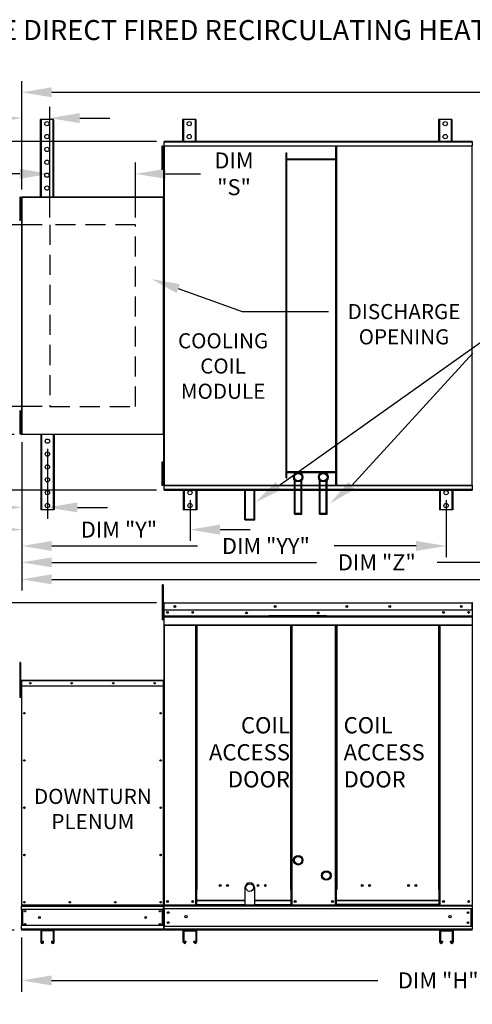
# Model space of a CAD drawing. Extents: x 7 to 578, y 23 to 197.
# Drawn here: x 61 to 106, y 98 to 197 of the extents above; entities that cross this region are included whole.
import ezdxf
from ezdxf.enums import TextEntityAlignment as Align

# ---------------------------------------------------------------- set-up
doc = ezdxf.new("R2010")
doc.units = 0
doc.header["$LTSCALE"] = 4
doc.header["$MEASUREMENT"] = 0
doc.linetypes.add('HIDDENX2', pattern=[0.75, 0.5, -0.25])
doc.layers.get('0').update_dxf_attribs({"linetype": 'CONTINUOUS'})
doc.layers.get('Defpoints').update_dxf_attribs({"linetype": 'CONTINUOUS'})
doc.styles.add('BOLD', font='ROMAND.SHX')
doc.styles.get("Standard").update_dxf_attribs({"font": 'TXT.shx', "height": 1.6})
doc.dimstyles.new('MOD', dxfattribs={"dimscale": 1.5, "dimtxt": 1.2, "dimasz": 2, "dimexe": 0.75, "dimexo": 0.5, "dimgap": 1, "dimtad": 0, "dimtih": 1, "dimtoh": 1, "dimzin": 0, "dimdsep": 46, "dimtxsty": 'Standard', "dimcen": 0.09, "dimadec": 0, "dimazin": 0, "dimtfac": 1, "dimtofl": 0, "dimtmove": 0, "dimatfit": 3, "dimfxl": 1, "dimtolj": 1, "dimtzin": 0, "dimarcsym": 0})

# ---------------------------------------------------------------- blocks, each defined once
blk = doc.blocks.new('*D2')
at = {"color": 0, "lineweight": -2, "transparency": 16777216}
for p, q in [((61.125, 179.563), (61.125, 190.399)), ((197.751, 180.554), (197.751, 190.399)), ((64.125, 189.274), (130.996, 189.274)), ((194.751, 189.274), (143.063, 189.274))]:
    blk.add_line(p, q, dxfattribs=at)
at = {"color": 0, "transparency": 16777216}
for points in [[(64.125, 189.774), (64.125, 188.774), (61.125, 189.274)], [(194.751, 189.774), (194.751, 188.774), (197.751, 189.274)]]:
    blk.add_solid(points, dxfattribs=at)
at = {"layer": 'Defpoints', "color": 0, "transparency": 16777216}
for p in [(197.751, 189.274), (197.751, 179.804), (61.125, 178.813)]:
    blk.add_point(p, dxfattribs=at)
at = {"color": 0, "transparency": 16777216, "insert": (137.029, 189.274), "char_height": 1.6, "attachment_point": 5}
blk.add_mtext('\\A1;DIM "A"', dxfattribs=at)
blk = doc.blocks.new('*D15')
at = {"color": 0, "lineweight": -2, "transparency": 16777216}
for p, q in [((61.125, 154.316), (61.125, 141.169)), ((131.456, 149.794), (131.456, 141.169)), ((64.125, 142.294), (90.593, 142.294)), ((128.456, 142.294), (102.659, 142.294))]:
    blk.add_line(p, q, dxfattribs=at)
at = {"color": 0, "transparency": 16777216}
for points in [[(64.125, 142.794), (64.125, 141.794), (61.125, 142.294)], [(128.456, 142.794), (128.456, 141.794), (131.456, 142.294)]]:
    blk.add_solid(points, dxfattribs=at)
at = {"layer": 'Defpoints', "color": 0, "transparency": 16777216}
for p in [(61.125, 155.066), (131.456, 150.544), (131.456, 142.294)]:
    blk.add_point(p, dxfattribs=at)
at = {"color": 0, "transparency": 16777216, "insert": (96.626, 142.294), "char_height": 1.6, "attachment_point": 5}
blk.add_mtext('\\A1;DIM "Z"', dxfattribs=at)
blk = doc.blocks.new('*D14')
at = {"color": 0, "lineweight": -2, "transparency": 16777216}
for p, q in [((135.307, 110.137), (135.307, 99.379)), ((61.107, 104.79), (61.107, 99.379)), ((64.107, 100.504), (96.729, 100.504)), ((132.307, 100.504), (108.796, 100.504))]:
    blk.add_line(p, q, dxfattribs=at)
at = {"color": 0, "transparency": 16777216}
for points in [[(64.107, 101.004), (64.107, 100.004), (61.107, 100.504)], [(132.307, 101.004), (132.307, 100.004), (135.307, 100.504)]]:
    blk.add_solid(points, dxfattribs=at)
at = {"layer": 'Defpoints', "color": 0, "transparency": 16777216}
for p in [(135.307, 110.887), (61.107, 105.54), (135.307, 100.504)]:
    blk.add_point(p, dxfattribs=at)
at = {"color": 0, "transparency": 16777216, "insert": (102.763, 100.504), "char_height": 1.6, "attachment_point": 5}
blk.add_mtext('\\A1;DIM "H"', dxfattribs=at)
blk = doc.blocks.new('*D12')
at = {"color": 0, "lineweight": -2, "transparency": 16777216}
for p, q in [((74.595, 138.253), (56.443, 138.253)), ((57.568, 135.253), (57.568, 127.347)), ((57.568, 108.54), (57.568, 120.08)), ((60.357, 105.54), (56.443, 105.54))]:
    blk.add_line(p, q, dxfattribs=at)
at = {"color": 0, "transparency": 16777216}
for points in [[(57.068, 135.253), (58.068, 135.253), (57.568, 138.253)], [(57.068, 108.54), (58.068, 108.54), (57.568, 105.54)]]:
    blk.add_solid(points, dxfattribs=at)
at = {"layer": 'Defpoints', "color": 0, "transparency": 16777216}
for p in [(57.568, 138.253), (75.345, 138.253), (61.107, 105.54)]:
    blk.add_point(p, dxfattribs=at)
at = {"color": 0, "transparency": 16777216, "insert": (57.568, 123.714), "char_height": 1.6, "attachment_point": 5}
blk.add_mtext('\\A1;DIM\\P"C"', dxfattribs=at)
blk = doc.blocks.new('*D10')
at = {"color": 0, "lineweight": -2, "transparency": 16777216}
for p, q in [((63.17, 176.018), (53.903, 176.018)), ((55.028, 173.018), (55.028, 169.239)), ((55.028, 160.861), (55.028, 164.639)), ((63.17, 157.861), (53.903, 157.861))]:
    blk.add_line(p, q, dxfattribs=at)
at = {"color": 0, "transparency": 16777216}
for points in [[(54.528, 173.018), (55.528, 173.018), (55.028, 176.018)], [(54.528, 160.861), (55.528, 160.861), (55.028, 157.861)]]:
    blk.add_solid(points, dxfattribs=at)
at = {"layer": 'Defpoints', "color": 0, "transparency": 16777216}
for p in [(63.92, 176.018), (55.028, 157.861), (63.92, 157.861)]:
    blk.add_point(p, dxfattribs=at)
at = {"color": 0, "transparency": 16777216, "insert": (55.028, 166.939), "char_height": 1.6, "attachment_point": 5}
blk.add_mtext('\\A1;DIM "P"', dxfattribs=at)
blk = doc.blocks.new('*D9')
at = {"color": 0, "lineweight": -2, "transparency": 16777216}
for p, q in [((74.596, 184.359), (38.584, 184.359)), ((39.709, 181.359), (39.709, 176.139)), ((39.709, 152.52), (39.709, 171.539)), ((74.596, 149.52), (38.584, 149.52))]:
    blk.add_line(p, q, dxfattribs=at)
at = {"color": 0, "transparency": 16777216}
for points in [[(39.209, 181.359), (40.209, 181.359), (39.709, 184.359)], [(39.209, 152.52), (40.209, 152.52), (39.709, 149.52)]]:
    blk.add_solid(points, dxfattribs=at)
at = {"layer": 'Defpoints', "color": 0, "transparency": 16777216}
for p in [(75.346, 184.359), (39.709, 149.52), (75.346, 149.52)]:
    blk.add_point(p, dxfattribs=at)
at = {"color": 0, "transparency": 16777216, "insert": (39.709, 173.839), "char_height": 1.6, "attachment_point": 5}
blk.add_mtext('\\A1;DIM "B"', dxfattribs=at)
blk = doc.blocks.new('*D0')
at = {"color": 0, "lineweight": -2, "transparency": 16777216}
for p, q in [((61.125, 154.316), (61.125, 144.441)), ((77.942, 148.508), (77.942, 144.441)), ((58.125, 145.566), (55.125, 145.566)), ((80.942, 145.566), (83.942, 145.566))]:
    blk.add_line(p, q, dxfattribs=at)
at = {"color": 0, "transparency": 16777216}
for points in [[(58.125, 146.066), (58.125, 145.066), (61.125, 145.566)], [(80.942, 146.066), (80.942, 145.066), (77.942, 145.566)]]:
    blk.add_solid(points, dxfattribs=at)
at = {"layer": 'Defpoints', "color": 0, "transparency": 16777216}
for p in [(61.125, 155.066), (77.942, 149.258), (77.942, 145.566)]:
    blk.add_point(p, dxfattribs=at)
at = {"color": 0, "transparency": 16777216, "insert": (70.841, 145.566), "char_height": 1.6, "attachment_point": 5}
blk.add_mtext('\\A1;DIM "Y"', dxfattribs=at)
blk = doc.blocks.new('*D8')
at = {"color": 0, "lineweight": -2, "transparency": 16777216}
for p, q in [((61.125, 154.316), (61.125, 142.805)), ((103.545, 148.508), (103.545, 142.805)), ((64.125, 143.93), (78.698, 143.93)), ((100.545, 143.93), (92.364, 143.93))]:
    blk.add_line(p, q, dxfattribs=at)
at = {"color": 0, "transparency": 16777216}
for points in [[(64.125, 144.43), (64.125, 143.43), (61.125, 143.93)], [(100.545, 144.43), (100.545, 143.43), (103.545, 143.93)]]:
    blk.add_solid(points, dxfattribs=at)
at = {"layer": 'Defpoints', "color": 0, "transparency": 16777216}
for p in [(61.125, 155.066), (103.545, 149.258), (103.545, 143.93)]:
    blk.add_point(p, dxfattribs=at)
at = {"color": 0, "transparency": 16777216, "insert": (85.531, 143.93), "char_height": 1.6, "attachment_point": 5}
blk.add_mtext('\\A1;DIM "YY"', dxfattribs=at)
blk = doc.blocks.new('*D7')
at = {"color": 0, "lineweight": -2, "transparency": 16777216}
for p, q in [((35.328, 160.861), (35.328, 165.765)), ((35.328, 165.765), (38.328, 165.765)), ((63.17, 157.861), (34.203, 157.861)), ((60.375, 155.066), (34.203, 155.066)), ((35.328, 152.066), (35.328, 149.066))]:
    blk.add_line(p, q, dxfattribs=at)
at = {"color": 0, "transparency": 16777216}
for points in [[(34.828, 160.861), (35.828, 160.861), (35.328, 157.861)], [(34.828, 152.066), (35.828, 152.066), (35.328, 155.066)]]:
    blk.add_solid(points, dxfattribs=at)
at = {"layer": 'Defpoints', "color": 0, "transparency": 16777216}
for p in [(63.92, 157.861), (35.328, 155.066), (61.125, 155.066)]:
    blk.add_point(p, dxfattribs=at)
at = {"color": 0, "transparency": 16777216, "insert": (44.361, 165.765), "char_height": 1.6, "attachment_point": 5}
blk.add_mtext('\\A1;DIM "N"', dxfattribs=at)
blk = doc.blocks.new('*D6')
at = {"color": 0, "lineweight": -2, "transparency": 16777216}
for p, q in [((61.125, 154.316), (61.125, 146.658)), ((63.683, 153.655), (63.683, 146.658)), ((58.125, 147.783), (54.55, 147.783)), ((66.683, 147.783), (69.683, 147.783))]:
    blk.add_line(p, q, dxfattribs=at)
at = {"color": 0, "transparency": 16777216}
for points in [[(58.125, 148.283), (58.125, 147.283), (61.125, 147.783)], [(66.683, 148.283), (66.683, 147.283), (63.683, 147.783)]]:
    blk.add_solid(points, dxfattribs=at)
at = {"layer": 'Defpoints', "color": 0, "transparency": 16777216}
for p in [(61.125, 155.066), (63.683, 154.405), (63.683, 147.783)]:
    blk.add_point(p, dxfattribs=at)
at = {"color": 0, "transparency": 16777216, "insert": (49.05, 147.783), "char_height": 1.6, "attachment_point": 5}
blk.add_mtext('\\A1;1" TYP', dxfattribs=at)
blk = doc.blocks.new('*D5')
at = {"color": 0, "lineweight": -2, "transparency": 16777216}
for p, q in [((63.92, 176.768), (63.92, 182.251)), ((72.507, 176.768), (72.507, 182.251)), ((60.92, 181.126), (57.92, 181.126)), ((75.507, 181.126), (78.975, 181.126))]:
    blk.add_line(p, q, dxfattribs=at)
at = {"color": 0, "transparency": 16777216}
for points in [[(60.92, 181.626), (60.92, 180.626), (63.92, 181.126)], [(75.507, 181.626), (75.507, 180.626), (72.507, 181.126)]]:
    blk.add_solid(points, dxfattribs=at)
at = {"layer": 'Defpoints', "color": 0, "transparency": 16777216}
for p in [(72.507, 181.126), (63.92, 176.018), (72.507, 176.018)]:
    blk.add_point(p, dxfattribs=at)
at = {"color": 0, "transparency": 16777216, "insert": (82.342, 181.126), "char_height": 1.6, "attachment_point": 5}
blk.add_mtext('\\A1;DIM\\P"S"', dxfattribs=at)
blk = doc.blocks.new('*D1')
at = {"color": 0, "lineweight": -2, "transparency": 16777216}
for p, q in [((61.125, 179.563), (61.125, 187.82)), ((63.92, 176.768), (63.92, 187.82)), ((58.125, 186.695), (54.524, 186.695)), ((66.92, 186.695), (69.92, 186.695))]:
    blk.add_line(p, q, dxfattribs=at)
at = {"color": 0, "transparency": 16777216}
for points in [[(58.125, 187.195), (58.125, 186.195), (61.125, 186.695)], [(66.92, 187.195), (66.92, 186.195), (63.92, 186.695)]]:
    blk.add_solid(points, dxfattribs=at)
at = {"layer": 'Defpoints', "color": 0, "transparency": 16777216}
for p in [(61.125, 186.695), (61.125, 178.813), (63.92, 176.018)]:
    blk.add_point(p, dxfattribs=at)
at = {"color": 0, "transparency": 16777216, "insert": (48.49, 186.695), "char_height": 1.6, "attachment_point": 5}
blk.add_mtext('\\A1;DIM "R"', dxfattribs=at)
blk = doc.blocks.new('*D20')
at = {"color": 0, "lineweight": -2, "transparency": 16777216}
for p, q in [((61.125, 154.316), (61.125, 139.47)), ((160.206, 149.792), (160.206, 139.47)), ((64.125, 140.595), (115.87, 140.595)), ((157.206, 140.595), (129.537, 140.595))]:
    blk.add_line(p, q, dxfattribs=at)
at = {"color": 0, "transparency": 16777216}
for points in [[(64.125, 141.095), (64.125, 140.095), (61.125, 140.595)], [(157.206, 141.095), (157.206, 140.095), (160.206, 140.595)]]:
    blk.add_solid(points, dxfattribs=at)
at = {"layer": 'Defpoints', "color": 0, "transparency": 16777216}
for p in [(61.125, 155.066), (160.206, 150.542), (160.206, 140.595)]:
    blk.add_point(p, dxfattribs=at)
at = {"color": 0, "transparency": 16777216, "insert": (122.703, 140.595), "char_height": 1.6, "attachment_point": 5}
blk.add_mtext('\\A1;DIM "ZZ"', dxfattribs=at)
blk = doc.blocks.new('*D29')
at = {"color": 0, "lineweight": -2, "transparency": 16777216}
for p, q in [((113.789, 185.559), (113.789, 186.759)), ((108.142, 184.359), (114.539, 184.359)), ((108.22, 179.804), (114.539, 179.804)), ((113.789, 178.604), (113.789, 177.404))]:
    blk.add_line(p, q, dxfattribs=at)
at = {"color": 0, "transparency": 16777216}
for points in [[(113.589, 185.559), (113.989, 185.559), (113.789, 184.359)], [(113.589, 178.604), (113.989, 178.604), (113.789, 179.804)]]:
    blk.add_solid(points, dxfattribs=at)
at = {"layer": 'Defpoints', "color": 0, "transparency": 16777216}
for p in [(106.142, 184.359), (106.22, 179.804), (113.789, 179.804)]:
    blk.add_point(p, dxfattribs=at)
at = {"color": 0, "transparency": 16777216, "insert": (113.789, 182.081), "char_height": 1.6, "attachment_point": 5}
blk.add_mtext('\\A1;DIM "HH"', dxfattribs=at)
blk = doc.blocks.new('*D30')
at = {"color": 0, "lineweight": -2, "transparency": 16777216}
for p, q in [((113.487, 155.5), (113.487, 156.7)), ((108.22, 154.3), (114.237, 154.3)), ((108.142, 149.52), (114.237, 149.52)), ((113.487, 148.32), (113.487, 147.12))]:
    blk.add_line(p, q, dxfattribs=at)
at = {"color": 0, "transparency": 16777216}
for points in [[(113.287, 155.5), (113.687, 155.5), (113.487, 154.3)], [(113.287, 148.32), (113.687, 148.32), (113.487, 149.52)]]:
    blk.add_solid(points, dxfattribs=at)
at = {"layer": 'Defpoints', "color": 0, "transparency": 16777216}
for p in [(106.22, 154.3), (113.487, 154.3), (106.142, 149.52)]:
    blk.add_point(p, dxfattribs=at)
at = {"color": 0, "transparency": 16777216, "insert": (113.487, 151.91), "char_height": 1.6, "attachment_point": 5}
blk.add_mtext('\\A1;DIM "HH"', dxfattribs=at)

msp = doc.modelspace()

# ---------------------------------------------------------------- linework, layer by layer
at = {"color": 7, "linetype": 'Continuous'}
for p, q in [((62.964, 186.57), (62.964, 178.813)), ((63.05, 186.57), (62.964, 186.57)), ((63.05, 186.57), (63.05, 178.813)), ((64.219, 186.57), (63.05, 186.57)), ((64.219, 186.57), (64.219, 178.813)), ((64.304, 186.57), (64.219, 186.57)), ((64.304, 186.57), (64.304, 178.813)), ((77.19, 186.57), (77.19, 184.359)), ((77.276, 186.57), (77.19, 186.57)), ((77.276, 186.57), (77.276, 184.359)), ((78.445, 186.57), (77.276, 186.57)), ((78.445, 186.57), (78.445, 184.359)), ((78.531, 186.57), (78.445, 186.57)), ((78.531, 186.57), (78.531, 184.359)), ((102.793, 186.57), (102.793, 184.359)), ((102.879, 186.57), (102.793, 186.57)), ((102.879, 186.57), (102.879, 184.359)), ((104.048, 186.57), (102.879, 186.57)), ((104.048, 186.57), (104.048, 184.359)), ((104.134, 186.57), (104.048, 186.57)), ((104.134, 186.57), (104.134, 184.359)), ((106.142, 184.359), (75.346, 184.359)), ((75.346, 184.314), (75.346, 184.359)), ((75.346, 184.314), (106.142, 184.314)), ((75.346, 183.929), (75.346, 184.314)), ((106.142, 184.359), (106.142, 184.314)), ((106.142, 184.314), (106.142, 183.929)), ((75.133, 183.902), (75.133, 183.513)), ((75.215, 183.902), (75.133, 183.902)), ((75.133, 183.513), (75.133, 181.958)), ((75.215, 183.513), (75.133, 183.513)), ((75.215, 183.902), (75.215, 183.513)), ((75.215, 183.513), (75.215, 181.958)), ((75.264, 183.125), (75.215, 183.125)), ((75.293, 183.902), (75.293, 149.976)), ((75.342, 183.902), (75.293, 183.902)), ((75.342, 183.902), (75.342, 149.976)), ((75.343, 183.902), (75.342, 183.902)), ((75.343, 183.929), (106.144, 183.929)), ((75.343, 183.929), (75.343, 183.902)), ((75.343, 183.88), (75.343, 183.902)), ((106.144, 183.88), (75.343, 183.88)), ((87.557, 150.749), (87.557, 183.238)), ((87.557, 183.238), (87.634, 183.238)), ((87.634, 150.749), (87.634, 183.238)), ((92.534, 149.999), (92.534, 183.88)), ((92.611, 149.999), (92.611, 183.88)), ((106.144, 183.902), (106.144, 183.929)), ((106.144, 183.88), (106.144, 183.902)), ((106.145, 183.902), (106.144, 183.902)), ((106.145, 149.976), (106.145, 183.902)), ((106.194, 183.902), (106.145, 183.902)), ((75.215, 182.347), (75.264, 182.347)), ((92.534, 182.596), (87.634, 182.596)), ((92.534, 182.519), (87.634, 182.519)), ((75.215, 181.958), (75.133, 181.958)), ((75.133, 181.958), (75.133, 181.569)), ((75.215, 181.569), (75.133, 181.569)), ((75.215, 181.958), (75.215, 181.569)), ((61.007, 178.791), (60.925, 178.791)), ((60.925, 178.791), (60.925, 178.403)), ((60.925, 178.403), (60.925, 176.847)), ((61.007, 178.403), (60.925, 178.403)), ((61.007, 178.791), (61.007, 178.403)), ((61.007, 178.403), (61.007, 176.847)), ((61.085, 178.792), (61.085, 155.087)), ((61.125, 178.792), (61.085, 178.792)), ((61.125, 178.813), (75.302, 178.813)), ((61.125, 178.813), (61.125, 178.792)), ((61.125, 178.792), (61.125, 155.087)), ((61.125, 178.773), (61.125, 178.792)), ((61.125, 178.792), (61.125, 178.792)), ((75.302, 178.773), (61.125, 178.773)), ((75.302, 178.792), (75.302, 178.813)), ((75.302, 155.087), (75.302, 178.792)), ((75.342, 178.792), (75.302, 178.792)), ((75.302, 178.792), (75.302, 178.792)), ((75.302, 178.773), (75.302, 178.792)), ((75.342, 155.087), (75.342, 178.792)), ((61.057, 178.014), (61.007, 178.014)), ((61.007, 177.236), (61.057, 177.236)), ((60.925, 176.847), (60.925, 176.458)), ((61.007, 176.847), (60.925, 176.847)), ((61.007, 176.458), (60.925, 176.458)), ((61.007, 176.847), (61.007, 176.458)), ((60.925, 157.432), (60.925, 157.043)), ((61.007, 157.432), (60.925, 157.432)), ((61.007, 157.043), (60.925, 157.043)), ((60.925, 157.043), (60.925, 155.488)), ((61.007, 157.432), (61.007, 157.043)), ((61.007, 157.043), (61.007, 155.488)), ((61.057, 156.654), (61.007, 156.654)), ((61.007, 155.877), (61.057, 155.877)), ((61.007, 155.488), (60.925, 155.488)), ((60.925, 155.488), (60.925, 155.099)), ((61.007, 155.099), (60.925, 155.099)), ((61.007, 155.488), (61.007, 155.099)), ((61.085, 155.087), (61.125, 155.087)), ((61.125, 155.105), (75.302, 155.105)), ((61.125, 155.105), (61.125, 155.087)), ((61.125, 155.087), (61.125, 155.066)), ((61.125, 155.087), (61.125, 155.087)), ((75.302, 155.066), (61.125, 155.066)), ((63.012, 155.066), (63.012, 147.542)), ((63.098, 155.066), (63.098, 147.542)), ((64.267, 155.066), (64.267, 147.542)), ((64.353, 155.066), (64.353, 147.542)), ((75.302, 155.105), (75.302, 155.087)), ((75.302, 155.087), (75.342, 155.087)), ((75.302, 155.066), (75.302, 155.087)), ((75.302, 155.087), (75.302, 155.087)), ((75.133, 152.321), (75.133, 151.932)), ((75.215, 152.321), (75.133, 152.321)), ((75.133, 151.932), (75.133, 150.377)), ((75.215, 151.932), (75.133, 151.932)), ((75.215, 152.321), (75.215, 151.932)), ((75.215, 151.932), (75.215, 150.377)), ((75.264, 151.544), (75.215, 151.544)), ((75.215, 150.766), (75.264, 150.766)), ((87.557, 150.749), (87.634, 150.749)), ((87.634, 151.359), (92.534, 151.359)), ((87.634, 151.282), (92.534, 151.282)), ((75.133, 150.377), (75.133, 149.988)), ((75.215, 150.377), (75.133, 150.377)), ((75.215, 149.988), (75.133, 149.988)), ((75.215, 150.377), (75.215, 149.988)), ((75.293, 149.976), (75.342, 149.976)), ((75.343, 149.976), (75.342, 149.976)), ((75.343, 149.999), (106.144, 149.999)), ((75.343, 149.999), (75.343, 149.976)), ((75.343, 149.976), (75.343, 149.95)), ((106.144, 149.95), (75.343, 149.95)), ((75.346, 149.564), (75.346, 149.95)), ((88.381, 147.124), (88.381, 150.521)), ((88.458, 147.201), (88.458, 150.441)), ((89.061, 147.201), (89.061, 150.441)), ((89.138, 147.124), (89.138, 150.521)), ((90.894, 147.124), (90.894, 150.521)), ((90.971, 147.201), (90.971, 150.441)), ((91.573, 147.201), (91.573, 150.441)), ((91.65, 147.124), (91.65, 150.521)), ((106.142, 149.95), (106.142, 149.564)), ((106.144, 149.999), (106.144, 149.976)), ((106.145, 149.976), (106.144, 149.976)), ((106.144, 149.95), (106.144, 149.976)), ((106.145, 149.976), (106.194, 149.976)), ((106.142, 149.564), (75.346, 149.564)), ((75.346, 149.52), (75.346, 149.564)), ((75.346, 149.52), (106.142, 149.52)), ((77.272, 149.52), (77.272, 147.542)), ((77.357, 149.52), (77.357, 147.542)), ((78.527, 149.52), (78.527, 147.542)), ((78.612, 149.52), (78.612, 147.542)), ((83.424, 146.529), (83.424, 149.52)), ((83.501, 146.606), (83.501, 149.52)), ((84.36, 146.606), (84.36, 149.52)), ((84.437, 146.529), (84.437, 149.52)), ((102.875, 149.52), (102.875, 147.542)), ((102.961, 149.52), (102.961, 147.542)), ((104.13, 149.52), (104.13, 147.542)), ((104.215, 149.52), (104.215, 147.542)), ((106.142, 149.564), (106.142, 149.52)), ((63.098, 147.542), (63.012, 147.542)), ((64.267, 147.542), (63.098, 147.542)), ((64.353, 147.542), (64.267, 147.542)), ((77.357, 147.542), (77.272, 147.542)), ((78.527, 147.542), (77.357, 147.542)), ((78.612, 147.542), (78.527, 147.542)), ((88.381, 147.124), (89.138, 147.124)), ((88.458, 147.201), (89.061, 147.201)), ((90.894, 147.124), (91.65, 147.124)), ((90.971, 147.201), (91.573, 147.201)), ((102.961, 147.542), (102.875, 147.542)), ((104.13, 147.542), (102.961, 147.542)), ((104.215, 147.542), (104.13, 147.542)), ((83.424, 146.529), (84.437, 146.529)), ((83.501, 146.606), (84.36, 146.606)), ((75.162, 140.042), (75.162, 139.653)), ((75.244, 140.042), (75.162, 140.042)), ((75.244, 140.042), (75.244, 139.653)), ((75.162, 139.653), (75.162, 136.542)), ((75.244, 139.653), (75.162, 139.653)), ((75.244, 139.653), (75.244, 136.542)), ((75.322, 138.204), (75.295, 138.204)), ((75.322, 138.204), (75.322, 108.023)), ((75.345, 138.2), (75.322, 138.2)), ((75.345, 138.253), (106.147, 138.253)), ((75.345, 138.247), (75.345, 138.253)), ((75.345, 138.226), (75.345, 138.253)), ((75.345, 138.253), (75.345, 138.253)), ((75.345, 138.247), (75.345, 138.204)), ((75.345, 138.226), (75.345, 138.226)), ((106.147, 138.204), (75.345, 138.204)), ((75.345, 137.52), (75.345, 138.204)), ((106.147, 138.247), (106.147, 138.253)), ((106.148, 138.253), (106.147, 138.253)), ((106.147, 138.204), (106.147, 138.247)), ((106.148, 138.226), (106.147, 138.226)), ((106.147, 137.52), (106.147, 138.204)), ((106.171, 138.2), (106.147, 138.2)), ((106.148, 138.226), (106.148, 138.253)), ((75.322, 137.417), (75.244, 137.417)), ((106.147, 137.52), (75.345, 137.52)), ((75.348, 136.947), (75.348, 137.52)), ((75.348, 136.947), (106.144, 136.947)), ((75.348, 136.925), (75.348, 136.947)), ((75.348, 136.925), (106.144, 136.925)), ((75.348, 136.89), (75.348, 136.925)), ((106.144, 136.89), (75.348, 136.89)), ((75.348, 136.841), (75.348, 136.89)), ((75.348, 136.841), (106.144, 136.841)), ((75.348, 136.062), (75.348, 136.841)), ((91.594, 136.955), (85.809, 136.955)), ((91.594, 136.878), (85.809, 136.878)), ((106.144, 137.52), (106.144, 136.947)), ((106.144, 136.947), (106.144, 136.925)), ((106.144, 136.925), (106.144, 136.89)), ((106.144, 136.89), (106.144, 136.841)), ((106.144, 136.841), (106.144, 136.062)), ((75.244, 136.542), (75.162, 136.542)), ((75.244, 136.64), (75.322, 136.64)), ((75.348, 136.062), (106.144, 136.062)), ((75.348, 136.062), (75.348, 136.013)), ((75.348, 136.013), (106.144, 136.013)), ((75.371, 136.013), (75.371, 108.023)), ((78.526, 109.6), (78.526, 136.013)), ((78.576, 109.6), (78.576, 136.013)), ((78.598, 109.6), (78.598, 136.013)), ((78.621, 109.6), (78.621, 136.013)), ((78.67, 109.6), (78.67, 136.013)), ((88.001, 136.013), (88.001, 109.6)), ((88.05, 136.013), (88.05, 109.6)), ((88.073, 109.6), (88.073, 136.013)), ((88.096, 109.6), (88.096, 136.013)), ((88.145, 109.6), (88.145, 136.013)), ((92.495, 109.6), (92.495, 136.013)), ((92.544, 109.6), (92.544, 136.013)), ((92.567, 109.6), (92.567, 136.013)), ((92.59, 136.013), (92.59, 109.6)), ((92.639, 136.013), (92.639, 109.6)), ((102.822, 109.6), (102.822, 136.013)), ((102.871, 109.6), (102.871, 136.013)), ((102.894, 109.6), (102.894, 136.013)), ((102.917, 109.6), (102.917, 136.013)), ((102.966, 109.6), (102.966, 136.013)), ((106.144, 136.013), (106.144, 136.062)), ((61.003, 132.294), (60.922, 132.294)), ((60.922, 132.294), (60.922, 131.905)), ((60.922, 131.905), (60.922, 128.794)), ((61.003, 131.905), (60.922, 131.905)), ((61.003, 132.294), (61.003, 131.905)), ((61.003, 131.905), (61.003, 128.794)), ((61.086, 130.465), (61.065, 130.465)), ((61.065, 130.465), (61.065, 129.914)), ((61.086, 129.914), (61.065, 129.914)), ((61.086, 130.465), (61.086, 129.914)), ((61.105, 130.462), (61.086, 130.462)), ((61.086, 129.914), (61.086, 108.023)), ((61.105, 130.505), (75.282, 130.505)), ((61.105, 130.5), (61.105, 130.505)), ((61.105, 130.483), (61.105, 130.505)), ((61.105, 130.505), (61.105, 130.505)), ((61.105, 130.5), (61.105, 130.465)), ((61.105, 130.483), (61.105, 130.483)), ((75.282, 130.465), (61.105, 130.465)), ((61.105, 129.914), (61.105, 130.465)), ((75.282, 129.914), (61.105, 129.914)), ((61.107, 129.914), (61.107, 108.023)), ((75.279, 108.023), (75.279, 129.914)), ((75.282, 130.483), (75.282, 130.505)), ((75.282, 130.505), (75.282, 130.505)), ((75.282, 130.5), (75.282, 130.505)), ((75.282, 130.465), (75.282, 130.5)), ((75.282, 130.483), (75.282, 130.483)), ((75.282, 129.914), (75.282, 130.465)), ((75.301, 130.462), (75.282, 130.462)), ((75.301, 130.465), (75.322, 130.465)), ((75.301, 129.914), (75.301, 130.465)), ((75.301, 108.023), (75.301, 129.914)), ((75.301, 129.914), (75.322, 129.914)), ((75.322, 129.914), (75.322, 130.465)), ((61.081, 129.669), (61.003, 129.669)), ((61.003, 128.794), (60.922, 128.794)), ((61.003, 128.891), (61.081, 128.891)), ((78.526, 108.023), (78.526, 109.6)), ((78.576, 109.6), (78.526, 109.6)), ((78.621, 109.574), (78.526, 109.574)), ((78.526, 109.524), (78.621, 109.524)), ((78.621, 109.6), (78.576, 109.6)), ((78.621, 108.504), (78.621, 109.6)), ((78.621, 109.6), (78.67, 109.6)), ((88.05, 109.6), (88.001, 109.6)), ((88.05, 108.504), (88.05, 109.6)), ((88.096, 109.6), (88.05, 109.6)), ((88.145, 109.574), (88.05, 109.574)), ((88.05, 109.524), (88.145, 109.524)), ((88.145, 109.6), (88.096, 109.6)), ((88.145, 108.023), (88.145, 109.6)), ((92.495, 108.023), (92.495, 109.6)), ((92.495, 109.6), (92.544, 109.6)), ((92.495, 109.574), (92.59, 109.574)), ((92.59, 109.524), (92.495, 109.524)), ((92.544, 109.6), (92.59, 109.6)), ((92.59, 108.504), (92.59, 109.6)), ((92.59, 109.6), (92.639, 109.6)), ((102.871, 109.6), (102.822, 109.6)), ((102.871, 108.504), (102.871, 109.6)), ((102.871, 109.6), (102.917, 109.6)), ((102.871, 109.574), (102.966, 109.574)), ((102.966, 109.524), (102.871, 109.524)), ((102.917, 109.6), (102.966, 109.6)), ((102.966, 108.023), (102.966, 109.6)), ((78.621, 108.504), (83.44, 108.504)), ((78.621, 108.489), (78.621, 108.504)), ((83.44, 108.489), (78.621, 108.489)), ((78.621, 108.104), (78.621, 108.489)), ((84.4, 108.504), (88.05, 108.504)), ((88.05, 108.489), (84.4, 108.489)), ((88.05, 108.504), (88.05, 108.489)), ((88.05, 108.104), (88.05, 108.489)), ((102.871, 108.504), (92.59, 108.504)), ((92.59, 108.504), (92.59, 108.489)), ((92.59, 108.489), (102.871, 108.489)), ((92.59, 108.104), (92.59, 108.489)), ((102.871, 108.489), (102.871, 108.504)), ((102.871, 108.104), (102.871, 108.489)), ((61.086, 108.023), (61.107, 108.023)), ((75.279, 108.023), (61.107, 108.023)), ((61.107, 108.023), (61.107, 107.943)), ((61.107, 107.943), (75.279, 107.943)), ((61.107, 107.581), (61.107, 107.943)), ((75.279, 107.581), (61.107, 107.581)), ((61.107, 107.581), (61.107, 105.981)), ((61.17, 107.581), (61.17, 105.981)), ((61.188, 107.581), (61.188, 105.981)), ((75.199, 105.981), (75.199, 107.581)), ((75.217, 107.581), (75.217, 105.981)), ((75.279, 107.943), (75.279, 108.023)), ((75.279, 108.023), (75.301, 108.023)), ((75.279, 107.581), (75.279, 107.943)), ((75.279, 107.581), (75.279, 105.981)), ((75.322, 108.023), (75.371, 108.023)), ((75.348, 108.023), (75.348, 107.945)), ((75.348, 107.656), (75.348, 107.945)), ((75.348, 107.945), (106.144, 107.945)), ((75.348, 107.679), (75.348, 105.877)), ((106.144, 107.656), (75.348, 107.656)), ((75.348, 107.656), (75.348, 105.906)), ((92.495, 108.023), (75.371, 108.023)), ((78.526, 108.072), (78.621, 108.072)), ((78.526, 108.023), (78.621, 108.023)), ((78.621, 108.104), (83.44, 108.104)), ((78.621, 108.104), (78.621, 108.023)), ((84.4, 108.104), (88.05, 108.104)), ((88.05, 108.023), (84.4, 108.023)), ((88.05, 108.023), (88.05, 108.104)), ((88.05, 108.072), (88.145, 108.072)), ((88.05, 108.023), (88.145, 108.023)), ((92.59, 108.072), (92.495, 108.072)), ((92.59, 108.023), (92.495, 108.023)), ((102.871, 108.104), (92.59, 108.104)), ((92.59, 108.023), (92.59, 108.104)), ((92.59, 108.023), (102.871, 108.023)), ((102.871, 108.104), (102.871, 108.023)), ((102.966, 108.072), (102.871, 108.072)), ((102.966, 108.023), (102.871, 108.023)), ((102.966, 108.023), (106.121, 108.023)), ((106.066, 105.906), (106.066, 107.656)), ((106.089, 107.656), (106.089, 105.906)), ((106.118, 108.023), (106.167, 108.023)), ((106.121, 108.023), (106.171, 108.023)), ((106.121, 108.017), (106.167, 108.017)), ((106.125, 108.017), (106.17, 108.017)), ((106.144, 107.945), (106.144, 105.906)), ((61.107, 105.619), (61.107, 105.981)), ((75.279, 105.981), (61.107, 105.981)), ((75.279, 105.619), (61.107, 105.619)), ((61.107, 105.619), (61.107, 105.538)), ((75.279, 105.539), (61.107, 105.539)), ((63.016, 105.456), (63.016, 104.324)), ((64.284, 105.543), (63.103, 105.543)), ((64.279, 105.452), (63.107, 105.452)), ((63.107, 105.452), (63.107, 104.324)), ((64.279, 104.324), (64.279, 105.452)), ((64.37, 104.324), (64.37, 105.456)), ((75.279, 105.981), (75.279, 105.619)), ((75.279, 105.538), (75.279, 105.619)), ((75.348, 105.617), (75.348, 105.906)), ((106.144, 105.906), (75.348, 105.906)), ((106.144, 105.617), (75.348, 105.617)), ((75.348, 105.617), (75.348, 105.539)), ((106.144, 105.539), (75.348, 105.539)), ((77.272, 104.34), (77.272, 105.454)), ((77.357, 105.539), (78.519, 105.539)), ((77.361, 105.45), (78.515, 105.45)), ((77.361, 104.34), (77.361, 105.45)), ((78.515, 105.45), (78.515, 104.34)), ((78.604, 105.454), (78.604, 104.34)), ((102.92, 104.34), (102.92, 105.454)), ((103.006, 105.539), (104.167, 105.539)), ((103.01, 104.34), (103.01, 105.45)), ((103.01, 105.45), (104.163, 105.45)), ((104.163, 105.45), (104.163, 104.34)), ((104.253, 105.454), (104.253, 104.34)), ((106.144, 105.906), (106.144, 105.617)), ((106.144, 105.539), (106.144, 105.617)), ((63.287, 104.406), (63.196, 104.406)), ((63.196, 104.324), (63.196, 104.406)), ((63.287, 104.324), (63.287, 104.406)), ((64.19, 104.406), (64.099, 104.406)), ((64.099, 104.406), (64.099, 104.324)), ((64.19, 104.406), (64.19, 104.324)), ((77.449, 104.42), (77.449, 104.34)), ((77.449, 104.42), (77.538, 104.42)), ((77.538, 104.42), (77.538, 104.34)), ((78.338, 104.34), (78.338, 104.42)), ((78.338, 104.42), (78.427, 104.42)), ((78.427, 104.34), (78.427, 104.42)), ((103.097, 104.42), (103.187, 104.42)), ((103.097, 104.42), (103.097, 104.34)), ((103.187, 104.42), (103.187, 104.34)), ((103.986, 104.42), (104.076, 104.42)), ((103.986, 104.34), (103.986, 104.42)), ((104.076, 104.34), (104.076, 104.42))]:
    msp.add_line(p, q, dxfattribs=at)
at = {"color": 7, "linetype": 'HIDDENX2'}
for p, q in [((63.92, 176.018), (63.92, 157.861)), ((72.507, 176.018), (63.92, 176.018)), ((72.507, 157.861), (72.507, 176.018)), ((63.92, 157.861), (72.507, 157.861))]:
    msp.add_line(p, q, dxfattribs=at)
for p, q in [((76.76, 169.653), (83.153, 167.361)), ((83.153, 167.361), (91.8, 167.361)), ((86.782, 149.926), (110.052, 166.464)), ((94.09, 149.957), (106.216, 163.202)), ((106.171, 138.2), (106.17, 108.017))]:
    msp.add_line(p, q)
at = {"color": 7}
for p, q in [((83.44, 109.787), (83.44, 108.023)), ((84.4, 109.787), (84.4, 108.023))]:
    msp.add_line(p, q, dxfattribs=at)
at = {"color": 7, "linetype": 'Continuous'}
for centre, radius in [((63.634, 186.141), 0.214), ((77.86, 186.141), 0.214), ((103.464, 186.141), 0.214), ((63.634, 184.854), 0.214), ((77.86, 184.854), 0.214), ((103.464, 184.854), 0.214), ((63.634, 183.567), 0.214), ((63.634, 182.28), 0.214), ((63.634, 180.993), 0.214), ((63.634, 179.706), 0.214), ((63.683, 154.405), 0.214), ((63.683, 153.118), 0.214), ((63.683, 151.831), 0.214), ((63.683, 150.544), 0.214), ((88.76, 150.807), 0.475), ((88.76, 150.807), 0.378), ((91.272, 150.807), 0.475), ((91.272, 150.807), 0.378), ((63.683, 149.257), 0.214), ((77.942, 149.258), 0.215), ((103.545, 149.258), 0.215), ((63.683, 147.97), 0.214), ((77.942, 147.971), 0.215), ((103.545, 147.971), 0.215), ((76.422, 137.886), 0.0917), ((76.422, 137.886), 0.0477), ((86.45, 137.886), 0.0917), ((86.45, 137.886), 0.0477), ((93.612, 137.886), 0.0917), ((93.612, 137.886), 0.0477), ((97.908, 137.886), 0.0917), ((97.908, 137.886), 0.0477), ((105.071, 137.886), 0.0917), ((105.071, 137.886), 0.0477), ((75.688, 137.293), 0.0917), ((75.688, 137.293), 0.0477), ((78.209, 137.293), 0.0917), ((78.209, 137.293), 0.0477), ((83.584, 137.237), 0.0917), ((83.584, 137.237), 0.0477), ((90.746, 137.237), 0.0917), ((90.746, 137.237), 0.0477), ((103.283, 137.293), 0.0917), ((103.283, 137.293), 0.0477), ((105.804, 137.293), 0.0917), ((105.804, 137.293), 0.0477), ((61.971, 130.209), 0.0738), ((61.972, 130.209), 0.0384), ((66.119, 130.209), 0.0738), ((66.12, 130.209), 0.0384), ((70.267, 130.209), 0.0738), ((70.268, 130.209), 0.0384), ((74.415, 130.209), 0.0738), ((74.415, 130.209), 0.0384), ((61.381, 127.214), 0.0738), ((61.381, 127.214), 0.0384), ((75.005, 127.214), 0.0738), ((75.005, 127.214), 0.0384), ((61.381, 122.49), 0.0738), ((61.381, 122.49), 0.0384), ((75.005, 122.49), 0.0738), ((75.005, 122.49), 0.0384), ((61.381, 117.767), 0.0738), ((61.381, 117.767), 0.0384), ((75.005, 117.767), 0.0738), ((75.005, 117.767), 0.0384), ((61.381, 113.043), 0.0738), ((61.381, 113.043), 0.0384), ((75.005, 113.043), 0.0738), ((75.005, 113.043), 0.0384), ((88.76, 112.516), 0.475), ((88.76, 112.516), 0.378), ((91.575, 110.992), 0.48), ((91.575, 110.992), 0.383), ((80.959, 109.999), 0.0917), ((80.959, 109.999), 0.0477), ((81.692, 109.999), 0.0917), ((81.692, 109.999), 0.0477), ((83.92, 109.787), 0.383), ((84.742, 109.999), 0.0917), ((84.742, 109.999), 0.0477), ((85.475, 109.999), 0.0917), ((85.475, 109.999), 0.0477), ((95.166, 109.999), 0.0917), ((95.166, 109.999), 0.0477), ((95.899, 109.999), 0.0917), ((95.899, 109.999), 0.0477), ((99.801, 109.999), 0.0917), ((99.801, 109.999), 0.0477), ((100.534, 109.999), 0.0917), ((100.534, 109.999), 0.0477), ((61.381, 108.319), 0.0738), ((61.381, 108.319), 0.0384), ((65.923, 108.319), 0.0738), ((65.923, 108.319), 0.0384), ((70.464, 108.319), 0.0738), ((70.464, 108.319), 0.0384), ((75.005, 108.319), 0.0738), ((75.005, 108.319), 0.0384), ((75.688, 108.389), 0.0917), ((75.688, 108.389), 0.0477), ((78.209, 108.389), 0.0917), ((78.209, 108.389), 0.0477), ((88.463, 108.389), 0.0917), ((88.463, 108.389), 0.0477), ((92.178, 108.389), 0.0917), ((92.178, 108.389), 0.0477), ((103.283, 108.389), 0.0917), ((103.283, 108.389), 0.0477), ((105.804, 108.389), 0.0917), ((105.804, 108.389), 0.0477), ((61.446, 107.426), 0.0738), ((61.446, 107.426), 0.0384), ((74.941, 107.426), 0.0738), ((74.941, 107.426), 0.0384), ((75.752, 107.281), 0.0917), ((75.752, 107.281), 0.0477), ((105.74, 107.281), 0.0917), ((105.74, 107.281), 0.0477), ((62.879, 106.786), 0.0923), ((73.508, 106.786), 0.0923), ((75.752, 106.281), 0.0917), ((75.752, 106.281), 0.0477), ((77.548, 106.884), 0.115), ((103.944, 106.884), 0.115), ((105.74, 106.281), 0.0917), ((105.74, 106.281), 0.0477), ((61.446, 106.135), 0.0738), ((61.446, 106.135), 0.0384), ((74.941, 106.135), 0.0738), ((74.941, 106.135), 0.0384)]:
    msp.add_circle(centre, radius, dxfattribs=at)
for centre, radius, start, end in [((75.345, 138.204), 0.0491, 90, 180), ((75.345, 138.204), 0.0227, 90, 180), ((106.148, 138.204), 0.0491, 0, 90), ((106.148, 138.204), 0.0227, 0, 90), ((61.105, 130.465), 0.0396, 90, 180), ((61.105, 130.465), 0.0183, 90, 180), ((75.282, 130.465), 0.0396, 0, 90), ((75.282, 130.465), 0.0183, 0, 90), ((83.92, 109.787), 0.48, 0, 180), ((63.103, 105.456), 0.0867, 90, 180), ((64.284, 105.456), 0.0867, 0, 90), ((77.357, 105.454), 0.0853, 90, 180), ((78.519, 105.454), 0.0853, 0, 90), ((103.006, 105.454), 0.0853, 90, 180), ((104.167, 105.454), 0.0853, 0, 90), ((63.152, 104.324), 0.135, 180, 0), ((63.152, 104.324), 0.0444, 180, 0), ((64.235, 104.324), 0.135, 180, 0), ((64.235, 104.324), 0.0444, 180, 0), ((77.405, 104.34), 0.133, 180, 0), ((77.405, 104.34), 0.0437, 180, 0), ((78.471, 104.34), 0.133, 180, 0), ((78.471, 104.34), 0.0437, 180, 0), ((103.054, 104.34), 0.133, 180, 0), ((103.054, 104.34), 0.0437, 180, 0), ((104.119, 104.34), 0.133, 180, 0), ((104.119, 104.34), 0.0437, 180, 0)]:
    msp.add_arc(centre, radius, start, end, dxfattribs=at)
for points in [[(76.601, 169.209), (76.92, 170.098), (74.092, 170.61)], [(87.056, 149.541), (86.508, 150.311), (84.471, 148.284)], [(94.391, 149.593), (93.788, 150.321), (91.906, 148.149)]]:
    msp.add_solid(points)

# ---------------------------------------------------------------- texts
at = {"style": 'BOLD'}
msp.add_text('%% MODULAR INDOOR DOWN DISCHARGE DIRECT FIRED RECIRCULATING HEATER WITH COOLING COIL', height=2, dxfattribs=at).set_placement((6.606, 194.497))
for s, p in [('DISCHARGE', (99.34, 166.6)), ('OPENING', (99.34, 164.08)), ('COOLING', (81.247, 163.68)), ('COIL', (81.247, 161.16)), ('MODULE', (81.247, 158.64)), ('DOWNTURN', (68.229, 118.146)), ('PLENUM', (68.229, 115.626))]:
    msp.add_text(s, height=1.512).set_placement(p, align=Align.CENTER)
at = {"char_height": 1.6208}
for insert, attachment_point in [((87.937, 126.82), 3), ((93.302, 126.82), 1)]:
    msp.add_mtext('COIL\\PACCESS\\PDOOR', dxfattribs=dict(at, insert=insert, attachment_point=attachment_point))

# ---------------------------------------------------------------- dimensions: what is measured, and where the dimension line sits
for base, p1, p2, text, picture, middle in [((197.751, 189.274), (61.125, 178.813), (197.751, 179.804), 'DIM "A"', '*D2', (137.029, 189.274)), ((61.125, 186.695), (63.92, 176.018), (61.125, 178.813), 'DIM "R"', '*D1', (48.49, 186.695)), ((72.507, 181.126), (63.92, 176.018), (72.507, 176.018), 'DIM\\P"S"', '*D5', (82.342, 181.126)), ((63.683, 147.783), (61.125, 155.066), (63.683, 154.405), '1" TYP', '*D6', (49.05, 147.783)), ((77.942, 145.566), (61.125, 155.066), (77.942, 149.258), 'DIM "Y"', '*D0', (70.841, 145.566)), ((131.456, 142.294), (61.125, 155.066), (131.456, 150.544), 'DIM "Z"', '*D15', (96.626, 142.294)), ((103.545, 143.93), (61.125, 155.066), (103.545, 149.258), 'DIM "YY"', '*D8', (85.531, 143.93)), ((160.206, 140.595), (61.125, 155.066), (160.206, 150.542), 'DIM "ZZ"', '*D20', (122.703, 140.595)), ((135.307, 100.504), (61.107, 105.54), (135.307, 110.887), 'DIM "H"', '*D14', (102.763, 100.504))]:
    dim = msp.add_linear_dim(base=base, p1=p1, p2=p2, text=text, dimstyle='MOD', override={"dimpost": '"'})
    dim.commit()
    dim.dimension.update_dxf_attribs({"geometry": picture, "text_midpoint": middle, "dimtype": 160})
for base, p1, p2, text, override, picture, middle in [((113.789, 179.804), (106.142, 184.359), (106.22, 179.804), 'DIM "HH"', {"dimscale": 1, "dimtxt": 1.5, "dimasz": 1.2, "dimexo": 2, "dimpost": '"', "dimtix": 1}, '*D29', (113.789, 182.081)), ((55.028, 157.861), (63.92, 176.018), (63.92, 157.861), 'DIM "P"', {"dimpost": '"'}, '*D10', (55.028, 166.939)), ((113.487, 154.3), (106.142, 149.52), (106.22, 154.3), 'DIM "HH"', {"dimscale": 1, "dimtxt": 1.5, "dimasz": 1.2, "dimexo": 2, "dimpost": '"', "dimtix": 1}, '*D30', (113.487, 151.91))]:
    dim = msp.add_linear_dim(base=base, p1=p1, p2=p2, angle=90, text=text, dimstyle='MOD', override=override)
    dim.commit()
    dim.dimension.update_dxf_attribs({"geometry": picture, "text_midpoint": middle})
for base, p1, p2, text, picture, middle in [((39.709, 149.52), (75.346, 184.359), (75.346, 149.52), 'DIM "B"', '*D9', (39.709, 173.839)), ((35.328, 155.066), (63.92, 157.861), (61.125, 155.066), 'DIM "N"', '*D7', (44.361, 165.765)), ((57.568, 138.253), (61.107, 105.54), (75.345, 138.253), 'DIM\\P"C"', '*D12', (57.568, 123.714))]:
    dim = msp.add_linear_dim(base=base, p1=p1, p2=p2, angle=90, text=text, dimstyle='MOD', override={"dimpost": '"'})
    dim.commit()
    dim.dimension.update_dxf_attribs({"geometry": picture, "text_midpoint": middle, "dimtype": 160})

doc.saveas('drawing.dxf')
